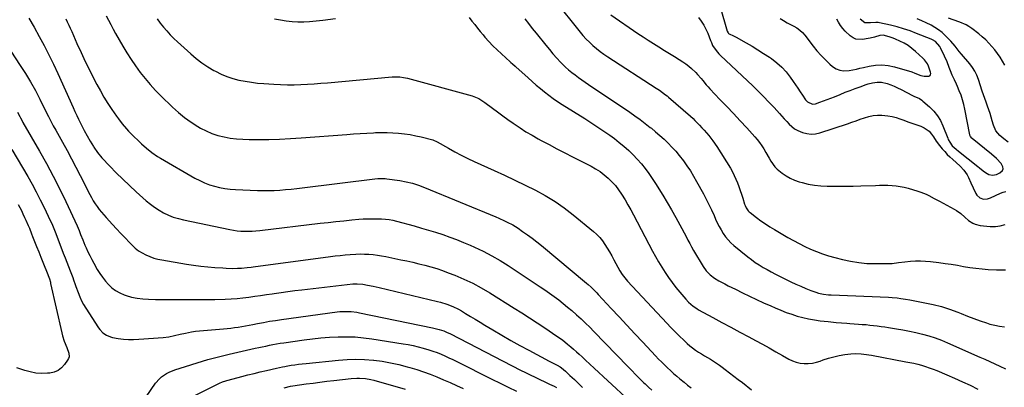
# Model space of a CAD drawing. Units: inches. Extents: x 1846646 to 1852003, y 447642 to 452944.
# Drawn here: x 1847416 to 1848126, y 451352 to 451618 of the extents above; entities that cross this region are included whole.
import ezdxf

# ---------------------------------------------------------------- set-up
doc = ezdxf.new("R2010")
doc.units = ezdxf.units.IN
doc.header["$MEASUREMENT"] = 0
doc.layers.add('7', color=7, linetype='Continuous')
doc.layers.add('8', color=7, linetype='Continuous')

msp = doc.modelspace()

# ---------------------------------------------------------------- linework, layer by layer
at = {"layer": '7', "color": 18}
for points in [[(1847801.73, 451632.03, 1826), (1847820.02, 451609.01, 1826), (1847822.18, 451606.44, 1826), (1847824.43, 451603.94, 1826), (1847826.82, 451601.57, 1826), (1847829.29, 451599.29, 1826), (1847831.87, 451597.13, 1826), (1847834.51, 451595.04, 1826), (1847837.23, 451593.07, 1826), (1847840.02, 451591.17, 1826), (1847874.98, 451568.47, 1826), (1847877.3, 451566.93, 1826), (1847879.58, 451565.34, 1826), (1847881.81, 451563.68, 1826), (1847882.9, 451562.8, 1826), (1847883.96, 451561.91, 1826), (1847899.69, 451548.32, 1826), (1847901.58, 451546.54, 1826), (1847902.92, 451545.13, 1826), (1847903.37, 451544.66, 1826), (1847906.17, 451541.73, 1826), (1847907.87, 451539.91, 1826), (1847909.56, 451538.09, 1826), (1847912.87, 451534.37, 1826), (1847915.97, 451530.49, 1826), (1847918.75, 451526.38, 1826), (1847928.51, 451510.58, 1826), (1847929.97, 451508.06, 1826), (1847931.32, 451505.49, 1826), (1847932.52, 451502.84, 1826), (1847933.62, 451500.15, 1826), (1847934.62, 451497.4, 1826), (1847935.58, 451494.65, 1826), (1847936.51, 451491.88, 1826), (1847937.41, 451489.11, 1826), (1847938.81, 451484.64, 1826), (1847939.12, 451483.78, 1826), (1847939.9, 451482.13, 1826), (1847941.47, 451479.91, 1826), (1847942.11, 451479.27, 1826), (1847942.8, 451478.68, 1826), (1847947.5, 451475, 1826), (1847950.61, 451472.66, 1826), (1847953.79, 451470.41, 1826), (1847957.06, 451468.3, 1826), (1847960.39, 451466.28, 1826), (1847970.04, 451460.7, 1826), (1847974.08, 451458.44, 1826), (1847978.16, 451456.26, 1826), (1847982.3, 451454.19, 1826), (1847986.47, 451452.21, 1826), (1847990.73, 451450.4, 1826), (1847995.03, 451448.74, 1826), (1847999.42, 451447.33, 1826), (1848003.87, 451446.07, 1826), (1848009.33, 451444.68, 1826), (1848015.21, 451443.42, 1826), (1848021.12, 451442.46, 1826), (1848027.1, 451441.95, 1826), (1848033.11, 451441.75, 1826), (1848042.09, 451441.78, 1826), (1848045.18, 451441.91, 1826), (1848049.78, 451442.54, 1826), (1848054.39, 451443.11, 1826), (1848058.51, 451443.51, 1826), (1848062.11, 451443.74, 1826), (1848065.71, 451443.81, 1826), (1848069.31, 451443.64, 1826), (1848072.9, 451443.31, 1826), (1848078.95, 451442.55, 1826), (1848083.42, 451441.95, 1826), (1848087.88, 451441.3, 1826), (1848092.33, 451440.56, 1826), (1848096.78, 451439.77, 1826), (1848101.22, 451439.03, 1826), (1848105.69, 451438.4, 1826), (1848110.17, 451437.95, 1826), (1848114.66, 451437.62, 1826), (1848120.63, 451437.29, 1826), (1848123.88, 451437.2, 1826), (1848127.13, 451437.22, 1826)], [(1847422.38, 451618.95, 1838), (1847426.06, 451612.4, 1838), (1847429.71, 451605.84, 1838), (1847433.27, 451599.23, 1838), (1847436.71, 451592.56, 1838), (1847439.99, 451585.81, 1838), (1847443.16, 451579.01, 1838), (1847454.24, 451554.38, 1838), (1847455.52, 451551.59, 1838), (1847456.82, 451548.81, 1838), (1847458.15, 451546.05, 1838), (1847459.5, 451543.29, 1838), (1847460.26, 451541.76, 1838), (1847462.27, 451537.82, 1838), (1847464.36, 451533.92, 1838), (1847466.54, 451530.08, 1838), (1847468.83, 451526.3, 1838), (1847469.08, 451525.89, 1838), (1847471.87, 451521.89, 1838), (1847475.04, 451518.18, 1838), (1847480.76, 451512.11, 1838), (1847485.36, 451507.36, 1838), (1847490.04, 451502.68, 1838), (1847494.84, 451498.13, 1838), (1847499.71, 451493.67, 1838), (1847507.06, 451487.11, 1838), (1847510, 451484.68, 1838), (1847513.05, 451482.4, 1838), (1847516.26, 451480.34, 1838), (1847519.57, 451478.45, 1838), (1847523.02, 451476.82, 1838), (1847526.54, 451475.38, 1838), (1847530.17, 451474.25, 1838), (1847533.86, 451473.31, 1838), (1847567.29, 451466.33, 1838), (1847569.96, 451465.84, 1838), (1847572.64, 451465.46, 1838), (1847575.35, 451465.23, 1838), (1847578.06, 451465.09, 1838), (1847580.78, 451465.09, 1838), (1847583.49, 451465.17, 1838), (1847586.2, 451465.36, 1838), (1847588.9, 451465.62, 1838), (1847632.46, 451470.86, 1838), (1847638.17, 451471.52, 1838), (1847643.87, 451472.15, 1838), (1847649.59, 451472.73, 1838), (1847655.3, 451473.28, 1838), (1847660.35, 451473.75, 1838), (1847663.55, 451473.99, 1838), (1847666.74, 451474.15, 1838), (1847669.94, 451474.2, 1838), (1847673.15, 451474.17, 1838), (1847676.86, 451474.08, 1838), (1847679.55, 451473.92, 1838), (1847682.22, 451473.58, 1838), (1847684.87, 451473.08, 1838), (1847687.48, 451472.44, 1838), (1847700.46, 451468.92, 1838), (1847705.61, 451467.47, 1838), (1847710.74, 451465.96, 1838), (1847715.84, 451464.37, 1838), (1847720.93, 451462.72, 1838), (1847725.97, 451460.95, 1838), (1847730.98, 451459.09, 1838), (1847735.94, 451457.08, 1838), (1847740.85, 451454.98, 1838), (1847743.83, 451453.66, 1838), (1847750.13, 451450.67, 1838), (1847756.32, 451447.48, 1838), (1847762.34, 451443.99, 1838), (1847768.25, 451440.3, 1838), (1847791.36, 451425.06, 1838), (1847794.75, 451422.77, 1838), (1847798.1, 451420.43, 1838), (1847801.4, 451418.01, 1838), (1847804.66, 451415.54, 1838), (1847807.86, 451413, 1838), (1847811.03, 451410.42, 1838), (1847814.15, 451407.78, 1838), (1847817.6, 451404.76, 1838), (1847820.81, 451401.84, 1838), (1847823.98, 451398.87, 1838), (1847827.07, 451395.84, 1838), (1847830.12, 451392.75, 1838), (1847854.48, 451367.54, 1838), (1847857.32, 451364.63, 1838), (1847860.17, 451361.73, 1838), (1847863.04, 451358.86, 1838), (1847865.92, 451355.99, 1838), (1847867.05, 451354.88, 1838), (1847869.39, 451352.6, 1838), (1847871.76, 451350.34, 1838)], [(1847448.95, 451618.54, 1836), (1847450.06, 451616.27, 1836), (1847451.15, 451613.99, 1836), (1847452.21, 451611.7, 1836), (1847453.24, 451609.4, 1836), (1847457.03, 451600.81, 1836), (1847460, 451594.24, 1836), (1847463.05, 451587.7, 1836), (1847466.22, 451581.22, 1836), (1847469.47, 451574.78, 1836), (1847471.39, 451571.04, 1836), (1847473.89, 451566.42, 1836), (1847476.5, 451561.87, 1836), (1847479.28, 451557.43, 1836), (1847482.18, 451553.05, 1836), (1847485.54, 451548.18, 1836), (1847486.88, 451546.31, 1836), (1847489.68, 451542.68, 1836), (1847492.66, 451539.2, 1836), (1847494.21, 451537.51, 1836), (1847497.42, 451534.24, 1836), (1847501.8, 451529.97, 1836), (1847503.59, 451528.28, 1836), (1847507.27, 451525.02, 1836), (1847511.12, 451521.95, 1836), (1847515.17, 451519.17, 1836), (1847517.27, 451517.89, 1836), (1847542.19, 451503.47, 1836), (1847545.58, 451501.68, 1836), (1847549.04, 451500.08, 1836), (1847552.61, 451498.76, 1836), (1847556.26, 451497.62, 1836), (1847559.99, 451496.75, 1836), (1847563.74, 451496.04, 1836), (1847567.53, 451495.59, 1836), (1847571.35, 451495.3, 1836), (1847587.3, 451494.63, 1836), (1847591.35, 451494.53, 1836), (1847595.39, 451494.53, 1836), (1847599.43, 451494.66, 1836), (1847603.47, 451494.89, 1836), (1847607.51, 451495.22, 1836), (1847611.54, 451495.59, 1836), (1847615.57, 451496.02, 1836), (1847619.6, 451496.49, 1836), (1847671.97, 451503.01, 1836), (1847674.11, 451503.21, 1836), (1847676.26, 451503.28, 1836), (1847679.49, 451503.12, 1836), (1847680.56, 451503, 1836), (1847690.11, 451501.67, 1836), (1847694.62, 451500.88, 1836), (1847699.06, 451499.77, 1836), (1847703.42, 451498.39, 1836), (1847707.7, 451496.76, 1836), (1847759.3, 451475.48, 1836), (1847761.38, 451474.59, 1836), (1847765.51, 451472.75, 1836), (1847767.55, 451471.78, 1836), (1847771.54, 451469.66, 1836), (1847775.35, 451467.25, 1836), (1847778.63, 451464.99, 1836), (1847782.1, 451462.54, 1836), (1847785.52, 451460.02, 1836), (1847788.87, 451457.41, 1836), (1847792.17, 451454.73, 1836), (1847824.75, 451427.56, 1836), (1847825.86, 451426.61, 1836), (1847828.05, 451424.66, 1836), (1847830.17, 451422.65, 1836), (1847832.22, 451420.57, 1836), (1847833.23, 451419.51, 1836), (1847842.58, 451409.43, 1836), (1847848.25, 451403.32, 1836), (1847853.92, 451397.21, 1836), (1847859.61, 451391.11, 1836), (1847865.29, 451385.02, 1836), (1847874.6, 451375.05, 1836), (1847876.68, 451372.87, 1836), (1847878.78, 451370.71, 1836), (1847880.92, 451368.6, 1836), (1847883.08, 451366.5, 1836), (1847885.29, 451364.46, 1836), (1847887.53, 451362.44, 1836), (1847889.81, 451360.48, 1836), (1847892.12, 451358.55, 1836), (1847895.1, 451356.14, 1836), (1847897.66, 451354.09, 1836), (1847900.25, 451352.07, 1836)], [(1847477.99, 451620.67, 1834), (1847479.67, 451617.49, 1834), (1847481.38, 451614.33, 1834), (1847483.13, 451611.18, 1834), (1847484.91, 451608.05, 1834), (1847490.18, 451598.9, 1834), (1847493.1, 451594.02, 1834), (1847496.13, 451589.22, 1834), (1847499.32, 451584.52, 1834), (1847502.63, 451579.89, 1834), (1847506.12, 451575.41, 1834), (1847509.75, 451571.06, 1834), (1847513.59, 451566.88, 1834), (1847517.57, 451562.82, 1834), (1847525.91, 451554.72, 1834), (1847530.18, 451550.87, 1834), (1847534.63, 451547.24, 1834), (1847539.32, 451543.95, 1834), (1847544.19, 451540.88, 1834), (1847546.26, 451539.68, 1834), (1847550.3, 451537.6, 1834), (1847554.45, 451535.78, 1834), (1847558.75, 451534.38, 1834), (1847563.15, 451533.24, 1834), (1847567.65, 451532.46, 1834), (1847572.17, 451531.85, 1834), (1847576.71, 451531.52, 1834), (1847581.28, 451531.37, 1834), (1847587.69, 451531.35, 1834), (1847595.48, 451531.43, 1834), (1847603.26, 451531.62, 1834), (1847611.03, 451532, 1834), (1847618.79, 451532.5, 1834), (1847651.65, 451535.02, 1834), (1847656.52, 451535.37, 1834), (1847661.38, 451535.7, 1834), (1847666.24, 451536, 1834), (1847671.11, 451536.28, 1834), (1847672.53, 451536.35, 1834), (1847676.69, 451536.48, 1834), (1847680.84, 451536.48, 1834), (1847684.99, 451536.3, 1834), (1847689.13, 451536, 1834), (1847693.26, 451535.52, 1834), (1847697.37, 451534.91, 1834), (1847701.44, 451534.12, 1834), (1847705.5, 451533.21, 1834), (1847713.81, 451531.14, 1834), (1847717.02, 451529.73, 1834), (1847725.24, 451525.01, 1834), (1847729.76, 451522.49, 1834), (1847734.33, 451520.07, 1834), (1847738.96, 451517.77, 1834), (1847743.65, 451515.57, 1834), (1847758.19, 451508.96, 1834), (1847765.64, 451505.53, 1834), (1847773.07, 451502.04, 1834), (1847780.45, 451498.46, 1834), (1847787.81, 451494.83, 1834), (1847795, 451490.92, 1834), (1847801.98, 451486.7, 1834), (1847808.67, 451482.02, 1834), (1847815.15, 451477.02, 1834), (1847829.64, 451465.06, 1834), (1847832, 451462.93, 1834), (1847834.21, 451460.66, 1834), (1847836.2, 451458.2, 1834), (1847838.04, 451455.61, 1834), (1847839.74, 451452.9, 1834), (1847841.38, 451450.16, 1834), (1847842.95, 451447.38, 1834), (1847844.46, 451444.56, 1834), (1847847.27, 451439.17, 1834), (1847848.79, 451436.49, 1834), (1847850.5, 451433.92, 1834), (1847852.38, 451431.47, 1834), (1847853.37, 451430.3, 1834), (1847854.4, 451429.15, 1834), (1847882.68, 451398.64, 1834), (1847885.64, 451395.52, 1834), (1847888.65, 451392.45, 1834), (1847891.73, 451389.45, 1834), (1847894.85, 451386.5, 1834), (1847897.42, 451384.13, 1834), (1847899.34, 451382.45, 1834), (1847901.31, 451380.84, 1834), (1847903.36, 451379.34, 1834), (1847905.47, 451377.92, 1834), (1847907.64, 451376.56, 1834), (1847909.81, 451375.23, 1834), (1847912, 451373.92, 1834), (1847914.2, 451372.64, 1834), (1847916.38, 451371.33, 1834), (1847918.52, 451369.97, 1834), (1847920.6, 451368.52, 1834), (1847922.65, 451367.01, 1834), (1847924.82, 451365.34, 1834), (1847927.92, 451362.96, 1834), (1847931.02, 451360.57, 1834), (1847934.12, 451358.18, 1834), (1847937.21, 451355.79, 1834), (1847943.79, 451350.69, 1834)], [(1847514.87, 451618.41, 1832), (1847517.06, 451615.44, 1832), (1847519.35, 451612.54, 1832), (1847521.75, 451609.74, 1832), (1847524.24, 451607.02, 1832), (1847526.84, 451604.4, 1832), (1847529.52, 451601.86, 1832), (1847539.11, 451593.15, 1832), (1847543.05, 451589.82, 1832), (1847547.12, 451586.7, 1832), (1847551.41, 451583.87, 1832), (1847555.85, 451581.25, 1832), (1847556.88, 451580.68, 1832), (1847560.97, 451578.67, 1832), (1847565.15, 451576.9, 1832), (1847569.46, 451575.48, 1832), (1847573.87, 451574.31, 1832), (1847578.36, 451573.42, 1832), (1847582.86, 451572.67, 1832), (1847587.4, 451572.12, 1832), (1847591.96, 451571.71, 1832), (1847599.16, 451571.23, 1832), (1847604, 451571, 1832), (1847608.85, 451570.87, 1832), (1847613.69, 451570.92, 1832), (1847618.53, 451571.08, 1832), (1847623.37, 451571.35, 1832), (1847628.21, 451571.66, 1832), (1847633.05, 451572.02, 1832), (1847637.88, 451572.42, 1832), (1847684.43, 451576.55, 1832), (1847687.21, 451576.68, 1832), (1847690, 451576.57, 1832), (1847692.77, 451576.22, 1832), (1847694.13, 451575.94, 1832), (1847695.49, 451575.61, 1832), (1847742.14, 451562.82, 1832), (1847744.62, 451562.01, 1832), (1847747.01, 451560.94, 1832), (1847749.29, 451559.66, 1832), (1847751.44, 451558.17, 1832), (1847756.79, 451554.12, 1832), (1847760.52, 451551.33, 1832), (1847764.28, 451548.56, 1832), (1847768.06, 451545.82, 1832), (1847771.86, 451543.11, 1832), (1847772.54, 451542.63, 1832), (1847776.75, 451539.77, 1832), (1847781.02, 451537.02, 1832), (1847785.38, 451534.42, 1832), (1847789.81, 451531.93, 1832), (1847792.07, 451530.71, 1832), (1847797.68, 451527.7, 1832), (1847803.31, 451524.73, 1832), (1847808.96, 451521.79, 1832), (1847814.63, 451518.89, 1832), (1847827.98, 451512.1, 1832), (1847831.29, 451510.25, 1832), (1847834.48, 451508.23, 1832), (1847837.49, 451505.96, 1832), (1847840.4, 451503.52, 1832), (1847843.09, 451500.85, 1832), (1847845.62, 451498.05, 1832), (1847847.91, 451495.04, 1832), (1847850.04, 451491.91, 1832), (1847852.54, 451487.8, 1832), (1847854.63, 451484.22, 1832), (1847856.65, 451480.61, 1832), (1847858.62, 451476.96, 1832), (1847872.42, 451450.8, 1832), (1847874.55, 451446.89, 1832), (1847876.74, 451443.01, 1832), (1847879.04, 451439.19, 1832), (1847881.39, 451435.41, 1832), (1847883.87, 451431.71, 1832), (1847886.44, 451428.08, 1832), (1847889.16, 451424.55, 1832), (1847891.98, 451421.1, 1832), (1847896.28, 451416.04, 1832), (1847898.33, 451413.85, 1832), (1847901.74, 451410.92, 1832), (1847904.22, 451409.24, 1832), (1847905.51, 451408.49, 1832), (1847915.85, 451402.85, 1832), (1847922.35, 451399.32, 1832), (1847928.85, 451395.8, 1832), (1847935.35, 451392.29, 1832), (1847941.86, 451388.79, 1832), (1847946.71, 451386.18, 1832), (1847951.6, 451383.53, 1832), (1847956.48, 451380.86, 1832), (1847961.33, 451378.15, 1832), (1847966.17, 451375.41, 1832), (1847970.64, 451372.86, 1832), (1847973.3, 451371.59, 1832), (1847976.04, 451370.57, 1832), (1847978.89, 451369.95, 1832), (1847981.82, 451369.6, 1832), (1847984.78, 451369.63, 1832), (1847987.7, 451369.9, 1832), (1847990.57, 451370.53, 1832), (1847993.41, 451371.39, 1832), (1847995.54, 451372.18, 1832), (1847999.35, 451373.45, 1832), (1848003.21, 451374.54, 1832), (1848007.14, 451375.37, 1832), (1848011.11, 451376.01, 1832), (1848015.35, 451376.56, 1832), (1848019.12, 451376.82, 1832), (1848022.89, 451376.66, 1832), (1848026.66, 451376.19, 1832), (1848028.53, 451375.9, 1832), (1848030.4, 451375.58, 1832), (1848055.18, 451370.94, 1832), (1848058.03, 451370.37, 1832), (1848060.87, 451369.76, 1832), (1848063.69, 451369.07, 1832), (1848066.5, 451368.33, 1832), (1848069.29, 451367.5, 1832), (1848072.05, 451366.6, 1832), (1848074.77, 451365.59, 1832), (1848077.46, 451364.5, 1832), (1848084.63, 451361.45, 1832), (1848090.29, 451358.99, 1832), (1848095.92, 451356.48, 1832), (1848101.52, 451353.87, 1832), (1848107.08, 451351.2, 1832)], [(1847780.31, 451618.53, 1828), (1847782.93, 451615.05, 1828), (1847785.6, 451611.61, 1828), (1847788.29, 451608.2, 1828), (1847795.34, 451599.39, 1828), (1847797.9, 451596.28, 1828), (1847800.53, 451593.21, 1828), (1847803.24, 451590.23, 1828), (1847806, 451587.3, 1828), (1847807.47, 451585.79, 1828), (1847809.59, 451583.7, 1828), (1847811.79, 451581.7, 1828), (1847814.08, 451579.8, 1828), (1847816.44, 451577.99, 1828), (1847818.86, 451576.24, 1828), (1847821.29, 451574.51, 1828), (1847823.74, 451572.81, 1828), (1847826.2, 451571.12, 1828), (1847855.87, 451551.02, 1828), (1847859.63, 451548.4, 1828), (1847863.35, 451545.73, 1828), (1847867.02, 451542.98, 1828), (1847870.64, 451540.17, 1828), (1847871.5, 451539.49, 1828), (1847874.62, 451536.93, 1828), (1847877.67, 451534.31, 1828), (1847880.64, 451531.59, 1828), (1847883.55, 451528.8, 1828), (1847886.36, 451525.91, 1828), (1847889.07, 451522.94, 1828), (1847891.65, 451519.85, 1828), (1847894.63, 451516.04, 1828), (1847897.22, 451512.44, 1828), (1847899.69, 451508.78, 1828), (1847902, 451505, 1828), (1847904.2, 451501.15, 1828), (1847909.07, 451492.17, 1828), (1847911.1, 451488.31, 1828), (1847913.07, 451484.42, 1828), (1847914.93, 451480.49, 1828), (1847916.74, 451476.52, 1828), (1847917.88, 451473.91, 1828), (1847919.12, 451471.25, 1828), (1847920.44, 451468.64, 1828), (1847921.88, 451466.09, 1828), (1847923.4, 451463.58, 1828), (1847925.09, 451461.2, 1828), (1847926.91, 451458.94, 1828), (1847928.93, 451456.86, 1828), (1847931.09, 451454.9, 1828), (1847941.04, 451446.69, 1828), (1847943.69, 451444.61, 1828), (1847946.42, 451442.63, 1828), (1847949.24, 451440.79, 1828), (1847952.13, 451439.05, 1828), (1847955.08, 451437.4, 1828), (1847958.04, 451435.79, 1828), (1847961.04, 451434.23, 1828), (1847964.05, 451432.7, 1828), (1847968.73, 451430.36, 1828), (1847972.25, 451428.65, 1828), (1847975.78, 451426.99, 1828), (1847979.35, 451425.41, 1828), (1847982.94, 451423.86, 1828), (1847986.66, 451422.31, 1828), (1847990.2, 451421.03, 1828), (1847992.01, 451420.52, 1828), (1847995.7, 451419.75, 1828), (1847999.44, 451419.3, 1828), (1848001.32, 451419.17, 1828), (1848042.67, 451417.51, 1828), (1848045.37, 451417.34, 1828), (1848048.97, 451416.95, 1828), (1848051.44, 451416.63, 1828), (1848054.8, 451416.13, 1828), (1848058.14, 451415.55, 1828), (1848068.83, 451413.55, 1828), (1848074.89, 451412.23, 1828), (1848080.88, 451410.68, 1828), (1848086.77, 451408.77, 1828), (1848092.59, 451406.63, 1828), (1848095.07, 451405.63, 1828), (1848099.61, 451403.85, 1828), (1848104.17, 451402.14, 1828), (1848108.77, 451400.52, 1828), (1848113.39, 451398.95, 1828), (1848115.88, 451398.14, 1828), (1848119.3, 451397.2, 1828), (1848122.75, 451396.49, 1828), (1848126.25, 451396.12, 1828)], [(1847842.19, 451621.37, 1824), (1847861.74, 451608.03, 1824), (1847865.5, 451605.51, 1824), (1847869.27, 451603.03, 1824), (1847873.08, 451600.61, 1824), (1847876.92, 451598.22, 1824), (1847881.09, 451595.66, 1824), (1847884.62, 451593.48, 1824), (1847888.14, 451591.3, 1824), (1847891.65, 451589.1, 1824), (1847894.11, 451587.57, 1824), (1847896.33, 451586.06, 1824), (1847898.48, 451584.46, 1824), (1847900.51, 451582.7, 1824), (1847903.51, 451579.78, 1824), (1847904.85, 451578.37, 1824), (1847907.42, 451575.44, 1824), (1847908.65, 451573.93, 1824), (1847911.12, 451570.92, 1824), (1847912.42, 451569.47, 1824), (1847913.74, 451568.04, 1824), (1847921.04, 451560.38, 1824), (1847925.9, 451555.25, 1824), (1847930.73, 451550.1, 1824), (1847935.54, 451544.93, 1824), (1847940.32, 451539.73, 1824), (1847946.18, 451533.33, 1824), (1847947.95, 451531.27, 1824), (1847949.63, 451529.14, 1824), (1847951.17, 451526.91, 1824), (1847952.62, 451524.62, 1824), (1847954.14, 451522.03, 1824), (1847956.6, 451517.8, 1824), (1847957.82, 451515.68, 1824), (1847960.62, 451511.76, 1824), (1847962.31, 451510.05, 1824), (1847965.85, 451507.17, 1824), (1847968.74, 451505.2, 1824), (1847971.74, 451503.47, 1824), (1847974.91, 451502.06, 1824), (1847978.2, 451500.88, 1824), (1847980.28, 451500.26, 1824), (1847984.72, 451499.15, 1824), (1847989.2, 451498.29, 1824), (1847993.74, 451497.81, 1824), (1847998.31, 451497.6, 1824), (1848000.3, 451497.6, 1824), (1848005.9, 451497.61, 1824), (1848011.49, 451497.66, 1824), (1848017.09, 451497.77, 1824), (1848022.68, 451497.93, 1824), (1848033.25, 451498.27, 1824), (1848036.23, 451498.33, 1824), (1848039.21, 451498.35, 1824), (1848042.19, 451498.29, 1824), (1848045.17, 451498.19, 1824), (1848048.13, 451497.94, 1824), (1848051.07, 451497.55, 1824), (1848053.97, 451496.95, 1824), (1848056.84, 451496.21, 1824), (1848063.8, 451494.14, 1824), (1848065.87, 451493.46, 1824), (1848069.89, 451491.83, 1824), (1848071.84, 451490.88, 1824), (1848075.71, 451488.85, 1824), (1848077.63, 451487.83, 1824), (1848079.56, 451486.81, 1824), (1848090.13, 451481.17, 1824), (1848091.76, 451480.2, 1824), (1848094.8, 451477.96, 1824), (1848097.62, 451475.34, 1824), (1848100.47, 451472.95, 1824), (1848103.56, 451470.91, 1824), (1848105.21, 451470.15, 1824), (1848108.76, 451469.33, 1824), (1848116.12, 451468.6, 1824), (1848119.75, 451468.56, 1824), (1848123.3, 451468.92, 1824), (1848126.73, 451469.89, 1824)], [(1847905.46, 451619.37, 1822), (1847907.5, 451616.75, 1822), (1847909.34, 451614.01, 1822), (1847910.9, 451611.1, 1822), (1847912.26, 451608.07, 1822), (1847914.29, 451602.85, 1822), (1847914.49, 451602.34, 1822), (1847914.87, 451601.33, 1822), (1847915.75, 451599.34, 1822), (1847918.16, 451595.7, 1822), (1847920.24, 451593.19, 1822), (1847921.38, 451592.03, 1822), (1847944.62, 451570.08, 1822), (1847948.57, 451566.26, 1822), (1847952.46, 451562.4, 1822), (1847956.27, 451558.45, 1822), (1847960.03, 451554.45, 1822), (1847963.91, 451550.23, 1822), (1847965.68, 451548.3, 1822), (1847967.46, 451546.36, 1822), (1847969.23, 451544.42, 1822), (1847971, 451542.47, 1822), (1847972.87, 451540.69, 1822), (1847974.89, 451539.12, 1822), (1847977.11, 451537.86, 1822), (1847980.66, 451536.38, 1822), (1847983.74, 451535.62, 1822), (1847986.81, 451535.27, 1822), (1847989.9, 451535.53, 1822), (1847992.99, 451536.21, 1822), (1848013.1, 451542.81, 1822), (1848016.17, 451543.83, 1822), (1848019.23, 451544.88, 1822), (1848022.28, 451545.96, 1822), (1848025.32, 451547.07, 1822), (1848028.38, 451547.98, 1822), (1848031.48, 451548.64, 1822), (1848034.64, 451548.89, 1822), (1848037.84, 451548.89, 1822), (1848042.24, 451548.47, 1822), (1848045.18, 451547.97, 1822), (1848048.07, 451547.22, 1822), (1848050.92, 451546.3, 1822), (1848053.75, 451545.27, 1822), (1848056.59, 451544.25, 1822), (1848059.43, 451543.25, 1822), (1848062.28, 451542.28, 1822), (1848065.9, 451541.05, 1822), (1848068.49, 451539.9, 1822), (1848071.88, 451537.34, 1822), (1848073.74, 451535.2, 1822), (1848075.03, 451533.24, 1822), (1848077.12, 451530.1, 1822), (1848079.44, 451527.11, 1822), (1848081.47, 451524.66, 1822), (1848083.24, 451522.63, 1822), (1848085.06, 451520.66, 1822), (1848086.98, 451518.79, 1822), (1848088.96, 451516.97, 1822), (1848091.51, 451514.7, 1822), (1848094.38, 451512.01, 1822), (1848097.07, 451509.17, 1822), (1848099.29, 451505.99, 1822), (1848100.31, 451504.02, 1822), (1848102.08, 451500.21, 1822), (1848103.82, 451496.4, 1822), (1848105.62, 451492.44, 1822), (1848106.39, 451491.18, 1822), (1848108.5, 451489.28, 1822), (1848111.29, 451488.32, 1822), (1848114.15, 451488.5, 1822), (1848116.29, 451489.32, 1822), (1848119.82, 451490.97, 1822), (1848123.39, 451492.56, 1822), (1848125.37, 451493.29, 1822), (1848127.27, 451493.83, 1822)], [(1847964.58, 451618.71, 1818), (1847966.82, 451617.29, 1818), (1847969.48, 451615.72, 1818), (1847970.84, 451614.99, 1818), (1847974.26, 451613.28, 1818), (1847976.55, 451611.95, 1818), (1847978.68, 451610.43, 1818), (1847980.58, 451608.62, 1818), (1847982.33, 451606.63, 1818), (1847988.24, 451598.84, 1818), (1847991.03, 451595.38, 1818), (1847993.96, 451592.05, 1818), (1847997.08, 451588.9, 1818), (1848000.34, 451585.88, 1818), (1848002.31, 451584.17, 1818), (1848004.81, 451582.53, 1818), (1848007.44, 451581.39, 1818), (1848010.28, 451581, 1818), (1848014.31, 451581.27, 1818), (1848016.89, 451581.74, 1818), (1848019.46, 451582.25, 1818), (1848022.02, 451582.8, 1818), (1848024.57, 451583.4, 1818), (1848028.72, 451584.41, 1818), (1848033.33, 451585.14, 1818), (1848037.93, 451585.38, 1818), (1848042.51, 451584.89, 1818), (1848047.08, 451583.91, 1818), (1848059.53, 451580.15, 1818), (1848061.74, 451579.4, 1818), (1848066.08, 451577.7, 1818), (1848068.36, 451577.24, 1818), (1848071.8, 451577.08, 1818), (1848072.49, 451577.43, 1818), (1848072.9, 451578.09, 1818), (1848073.13, 451578.95, 1818), (1848073.02, 451580.09, 1818), (1848071.57, 451584.46, 1818), (1848070.74, 451586, 1818), (1848068.71, 451588.8, 1818), (1848067.5, 451590.06, 1818), (1848062.15, 451595.02, 1818), (1848059.55, 451597.21, 1818), (1848056.82, 451599.22, 1818), (1848053.91, 451600.95, 1818), (1848050.87, 451602.49, 1818), (1848047.6, 451603.96, 1818), (1848046.09, 451604.59, 1818), (1848043, 451605.63, 1818), (1848038.88, 451606.66, 1818), (1848036.32, 451606.51, 1818), (1848032.51, 451605.26, 1818), (1848029.49, 451604.52, 1818), (1848027.96, 451604.25, 1818), (1848023.86, 451603.61, 1818), (1848019.15, 451603.94, 1818), (1848017.03, 451604.9, 1818), (1848015.03, 451606.26, 1818), (1848011.44, 451609.5, 1818), (1848009.58, 451611.46, 1818), (1848008.04, 451613.68, 1818), (1848006.65, 451616.02, 1818), (1848005.24, 451618.35, 1818)], [(1848128.95, 451529.46, 1822), (1848125.77, 451531.84, 1822), (1848122.91, 451534.25, 1822), (1848120.16, 451537.66, 1822), (1848118.47, 451541.75, 1822), (1848117.54, 451544.89, 1822), (1848116.73, 451547.52, 1822), (1848115.9, 451550.14, 1822), (1848115.02, 451552.75, 1822), (1848114.11, 451555.34, 1822), (1848113.08, 451558.25, 1822), (1848112.14, 451560.95, 1822), (1848111.23, 451563.66, 1822), (1848110.34, 451566.38, 1822), (1848107.62, 451574.77, 1822), (1848106.46, 451577.78, 1822), (1848104.97, 451580.64, 1822), (1848103.22, 451583.35, 1822), (1848101.25, 451585.91, 1822), (1848095.21, 451593.12, 1822), (1848093.68, 451594.97, 1822), (1848090.64, 451598.7, 1822), (1848087.6, 451602.42, 1822), (1848084.29, 451605.88, 1822), (1848081.29, 451608.57, 1822), (1848078.77, 451610.55, 1822), (1848076.16, 451612.37, 1822), (1848073.39, 451613.95, 1822), (1848069.87, 451615.65, 1822), (1848066.6, 451617.09, 1822), (1848063.33, 451618.53, 1822)], [(1848126.55, 451585.04, 1824), (1848124.9, 451587.94, 1824), (1848123.2, 451590.74, 1824), (1848121.38, 451593.46, 1824), (1848119.4, 451596.06, 1824), (1848117.31, 451598.59, 1824), (1848115.08, 451601, 1824), (1848112.76, 451603.31, 1824), (1848110.32, 451605.49, 1824), (1848107.8, 451607.59, 1824), (1848102.72, 451611.57, 1824), (1848100.7, 451612.99, 1824), (1848098.6, 451614.26, 1824), (1848094.07, 451616.19, 1824), (1848089.36, 451617.78, 1824), (1848085.91, 451619.06, 1824)], [(1847414.17, 451551.11, 1842), (1847415.75, 451548.09, 1842), (1847416.32, 451546.99, 1842), (1847417.47, 451544.79, 1842), (1847418.07, 451543.71, 1842), (1847429.97, 451522.97, 1842), (1847434.96, 451514.04, 1842), (1847439.79, 451505.02, 1842), (1847444.41, 451495.89, 1842), (1847448.87, 451486.68, 1842), (1847457.21, 451468.92, 1842), (1847458.51, 451465.75, 1842), (1847459.68, 451462.71, 1842), (1847461.19, 451458.88, 1842), (1847462.77, 451455.09, 1842), (1847463.6, 451453.17, 1842), (1847464.87, 451450.35, 1842), (1847466.21, 451447.55, 1842), (1847467.64, 451444.8, 1842), (1847469.12, 451442.09, 1842), (1847471.67, 451437.62, 1842), (1847473.47, 451434.7, 1842), (1847475.4, 451431.87, 1842), (1847477.52, 451429.18, 1842), (1847479.77, 451426.59, 1842), (1847482.26, 451424.29, 1842), (1847484.93, 451422.26, 1842), (1847487.87, 451420.64, 1842), (1847490.98, 451419.3, 1842), (1847492.41, 451418.81, 1842), (1847496.41, 451417.64, 1842), (1847500.46, 451416.74, 1842), (1847504.58, 451416.23, 1842), (1847508.74, 451415.98, 1842), (1847513.61, 451415.93, 1842), (1847518.98, 451415.88, 1842), (1847524.36, 451415.83, 1842), (1847529.74, 451415.79, 1842), (1847535.12, 451415.75, 1842), (1847540.49, 451415.74, 1842), (1847545.87, 451415.77, 1842), (1847551.25, 451415.85, 1842), (1847556.62, 451415.96, 1842), (1847564.07, 451416.15, 1842), (1847568.33, 451416.33, 1842), (1847572.58, 451416.6, 1842), (1847576.81, 451417.02, 1842), (1847581.04, 451417.54, 1842), (1847585.26, 451418.14, 1842), (1847589.48, 451418.75, 1842), (1847593.7, 451419.38, 1842), (1847597.91, 451420.02, 1842), (1847599.37, 451420.25, 1842), (1847604.32, 451420.99, 1842), (1847609.27, 451421.68, 1842), (1847614.23, 451422.31, 1842), (1847619.19, 451422.9, 1842), (1847656.06, 451427.04, 1842), (1847657.1, 451427.14, 1842), (1847659.19, 451427.22, 1842), (1847663.36, 451426.91, 1842), (1847666.6, 451426.27, 1842), (1847670.86, 451425.36, 1842), (1847675.1, 451424.39, 1842), (1847717.16, 451414.42, 1842), (1847719.42, 451413.84, 1842), (1847723.88, 451412.47, 1842), (1847728.22, 451410.78, 1842), (1847732.4, 451408.74, 1842), (1847734.43, 451407.59, 1842), (1847737.42, 451405.78, 1842), (1847740.92, 451403.67, 1842), (1847744.41, 451401.56, 1842), (1847747.91, 451399.46, 1842), (1847751.41, 451397.35, 1842), (1847757.2, 451393.87, 1842), (1847763.62, 451390.07, 1842), (1847770.08, 451386.34, 1842), (1847776.59, 451382.71, 1842), (1847783.15, 451379.14, 1842), (1847797.67, 451371.38, 1842), (1847799.81, 451370.27, 1842), (1847803.62, 451368.44, 1842), (1847805.67, 451367.27, 1842), (1847806.61, 451366.58, 1842), (1847809.49, 451364.02, 1842), (1847812.77, 451361.02, 1842), (1847815.99, 451357.95, 1842), (1847818.83, 451355.18, 1842), (1847821.86, 451352.27, 1842)], [(1847410, 451524.14, 1844), (1847421.45, 451504.61, 1844), (1847424.6, 451499.08, 1844), (1847427.66, 451493.51, 1844), (1847430.57, 451487.86, 1844), (1847433.4, 451482.16, 1844), (1847437.79, 451473.01, 1844), (1847438.86, 451470.67, 1844), (1847439.86, 451468.3, 1844), (1847440.8, 451465.92, 1844), (1847441.73, 451463.52, 1844), (1847447.17, 451449.2, 1844), (1847448.39, 451446, 1844), (1847449.62, 451442.81, 1844), (1847450.87, 451439.62, 1844), (1847452.12, 451436.44, 1844), (1847453.99, 451431.7, 1844), (1847454.61, 451430.07, 1844), (1847455.73, 451426.77, 1844), (1847456.3, 451425.12, 1844), (1847457.84, 451420.79, 1844), (1847459, 451417.86, 1844), (1847460.29, 451414.98, 1844), (1847461.78, 451412.21, 1844), (1847463.4, 451409.5, 1844), (1847472.47, 451395.48, 1844), (1847473.42, 451394.18, 1844), (1847475.62, 451391.86, 1844), (1847478.23, 451390, 1844), (1847481.15, 451388.78, 1844), (1847482.71, 451388.41, 1844), (1847486.83, 451387.73, 1844), (1847490.5, 451387.26, 1844), (1847494.18, 451386.96, 1844), (1847497.87, 451386.93, 1844), (1847501.57, 451387.08, 1844), (1847519.33, 451388.44, 1844), (1847523.39, 451388.93, 1844), (1847527.39, 451389.77, 1844), (1847531.37, 451390.74, 1844), (1847535.37, 451391.63, 1844), (1847539.78, 451392.49, 1844), (1847542.6, 451392.95, 1844), (1847545.44, 451393.3, 1844), (1847548.29, 451393.57, 1844), (1847562.87, 451394.66, 1844), (1847565.52, 451394.89, 1844), (1847568.17, 451395.17, 1844), (1847570.8, 451395.52, 1844), (1847573.44, 451395.91, 1844), (1847576.06, 451396.35, 1844), (1847578.68, 451396.81, 1844), (1847581.3, 451397.29, 1844), (1847583.91, 451397.8, 1844), (1847587.32, 451398.49, 1844), (1847591.65, 451399.31, 1844), (1847595.98, 451400.08, 1844), (1847600.33, 451400.77, 1844), (1847604.68, 451401.4, 1844), (1847644.8, 451406.85, 1844), (1847646.82, 451407.07, 1844), (1847650.87, 451407.28, 1844), (1847654.94, 451407.14, 1844), (1847658.97, 451406.66, 1844), (1847660.97, 451406.3, 1844), (1847713.61, 451395.39, 1844), (1847718.41, 451394.21, 1844), (1847721.74, 451393.11, 1844), (1847723.66, 451392.3, 1844), (1847726.47, 451390.96, 1844), (1847777.17, 451364.9, 1844), (1847780.62, 451363.16, 1844), (1847784.08, 451361.44, 1844), (1847787.56, 451359.76, 1844), (1847791.05, 451358.11, 1844), (1847794.73, 451356.39, 1844), (1847798.04, 451354.81, 1844), (1847801.31, 451353.17, 1844), (1847803.06, 451352.21, 1844)], [(1847414.56, 451484.43, 1846), (1847415.77, 451482.23, 1846), (1847416.92, 451480.01, 1846), (1847418.04, 451477.76, 1846), (1847419.27, 451475.17, 1846), (1847420.16, 451473.21, 1846), (1847421.85, 451469.26, 1846), (1847422.65, 451467.27, 1846), (1847424.25, 451463.29, 1846), (1847425.04, 451461.29, 1846), (1847426.42, 451457.77, 1846), (1847427.89, 451454.01, 1846), (1847429.38, 451450.25, 1846), (1847430.88, 451446.51, 1846), (1847432.39, 451442.76, 1846), (1847435.95, 451433.98, 1846), (1847436.26, 451433.18, 1846), (1847437.11, 451430.75, 1846), (1847437.8, 451428.27, 1846), (1847438, 451427.43, 1846), (1847446.01, 451391.74, 1846), (1847446.53, 451389.71, 1846), (1847447.84, 451385.74, 1846), (1847449.73, 451381.29, 1846), (1847451.16, 451377.15, 1846), (1847451.3, 451374.44, 1846), (1847450.9, 451373.17, 1846), (1847450.26, 451371.94, 1846), (1847448.05, 451368.85, 1846), (1847445.86, 451366.52, 1846), (1847443.4, 451364.65, 1846), (1847440.55, 451363.47, 1846), (1847437.43, 451362.76, 1846), (1847435.71, 451362.6, 1846), (1847431.53, 451362.49, 1846), (1847427.4, 451362.74, 1846), (1847423.33, 451363.51, 1846), (1847419.3, 451364.63, 1846), (1847413.69, 451366.6, 1846)], [(1847507.03, 451345.44, 1846), (1847513.73, 451355.35, 1846), (1847516.46, 451358.63, 1846), (1847518.06, 451360.03, 1846), (1847521.62, 451362.43, 1846), (1847523.52, 451363.43, 1846), (1847527.52, 451365, 1846), (1847551.41, 451372.48, 1846), (1847553.31, 451373.05, 1846), (1847555.21, 451373.59, 1846), (1847559.04, 451374.55, 1846), (1847562.9, 451375.44, 1846), (1847564.82, 451375.88, 1846), (1847566.75, 451376.32, 1846), (1847585.56, 451380.58, 1846), (1847588.14, 451381.15, 1846), (1847590.71, 451381.71, 1846), (1847593.29, 451382.26, 1846), (1847595.88, 451382.78, 1846), (1847598.47, 451383.28, 1846), (1847601.06, 451383.76, 1846), (1847603.66, 451384.19, 1846), (1847606.27, 451384.59, 1846), (1847620.9, 451386.75, 1846), (1847627, 451387.54, 1846), (1847633.11, 451388.2, 1846), (1847639.25, 451388.64, 1846), (1847645.39, 451388.94, 1846), (1847651.54, 451388.97, 1846), (1847657.67, 451388.77, 1846), (1847663.78, 451388.22, 1846), (1847669.87, 451387.44, 1846), (1847692.4, 451383.93, 1846), (1847696.05, 451383.29, 1846), (1847699.67, 451382.56, 1846), (1847703.27, 451381.7, 1846), (1847706.85, 451380.75, 1846), (1847710.97, 451379.53, 1846), (1847713.92, 451378.55, 1846), (1847716.84, 451377.46, 1846), (1847719.73, 451376.31, 1846), (1847722.59, 451375.08, 1846), (1847725.43, 451373.8, 1846), (1847728.25, 451372.47, 1846), (1847731.05, 451371.1, 1846), (1847756.5, 451358.31, 1846), (1847762.35, 451355.4, 1846), (1847768.23, 451352.54, 1846), (1847774.14, 451349.73, 1846)], [(1847534.91, 451342.81, 1848), (1847559.91, 451355.45, 1848), (1847562.15, 451356.44, 1848), (1847564.48, 451357.22, 1848), (1847565.27, 451357.45, 1848), (1847566.06, 451357.66, 1848), (1847575.96, 451360.21, 1848), (1847580.41, 451361.34, 1848), (1847584.86, 451362.46, 1848), (1847589.32, 451363.55, 1848), (1847593.79, 451364.62, 1848), (1847601.02, 451366.34, 1848), (1847605.29, 451367.26, 1848), (1847607, 451367.57, 1848), (1847607.86, 451367.71, 1848), (1847611.51, 451368.3, 1848), (1847614.2, 451368.71, 1848), (1847616.9, 451369.08, 1848), (1847619.6, 451369.41, 1848), (1847622.3, 451369.71, 1848), (1847645.8, 451372.07, 1848), (1847652.08, 451372.51, 1848), (1847658.35, 451372.69, 1848), (1847664.62, 451372.49, 1848), (1847670.9, 451372.02, 1848), (1847671.17, 451371.99, 1848), (1847677.27, 451371.19, 1848), (1847683.34, 451370.18, 1848), (1847689.35, 451368.85, 1848), (1847695.31, 451367.31, 1848), (1847697.22, 451366.77, 1848), (1847702.17, 451365.26, 1848), (1847707.08, 451363.64, 1848), (1847711.94, 451361.86, 1848), (1847716.75, 451359.96, 1848), (1847721.52, 451357.94, 1848), (1847726.26, 451355.86, 1848), (1847730.97, 451353.69, 1848), (1847735.64, 451351.47, 1848)]]:
    msp.add_polyline3d(points, dxfattribs=at)
at = {"layer": '8', "color": 18}
for points in [[(1847921.27, 451627.28, 1820), (1847926.21, 451609.59, 1820), (1847926.88, 451608.35, 1820), (1847927.21, 451608, 1820), (1847931.25, 451606.07, 1820), (1847932.82, 451605.25, 1820), (1847939.87, 451601.23, 1820), (1847944.14, 451598.73, 1820), (1847948.37, 451596.16, 1820), (1847952.54, 451593.5, 1820), (1847956.67, 451590.78, 1820), (1847958.15, 451589.78, 1820), (1847961.98, 451586.86, 1820), (1847965.58, 451583.69, 1820), (1847968.8, 451580.15, 1820), (1847971.78, 451576.35, 1820), (1847973.9, 451573.32, 1820), (1847975.61, 451570.84, 1820), (1847977.32, 451568.36, 1820), (1847979, 451565.86, 1820), (1847980.68, 451563.35, 1820), (1847982.83, 451560.1, 1820), (1847984.2, 451558.55, 1820), (1847987.91, 451556.98, 1820), (1847989.92, 451557.25, 1820), (1847993.19, 451558.36, 1820), (1847995.82, 451559.28, 1820), (1847998.45, 451560.23, 1820), (1848001.05, 451561.25, 1820), (1848003.63, 451562.3, 1820), (1848007.68, 451563.99, 1820), (1848011.28, 451565.46, 1820), (1848014.9, 451566.88, 1820), (1848018.55, 451568.23, 1820), (1848022.22, 451569.53, 1820), (1848026.47, 451571, 1820), (1848028.03, 451571.5, 1820), (1848031.2, 451572.33, 1820), (1848034.42, 451572.85, 1820), (1848037.62, 451572.72, 1820), (1848041.67, 451571.75, 1820), (1848044.26, 451570.91, 1820), (1848046.76, 451569.82, 1820), (1848049.21, 451568.6, 1820), (1848051.66, 451567.39, 1820), (1848060.06, 451563.23, 1820), (1848061.02, 451562.76, 1820), (1848064.89, 451560.95, 1820), (1848066.67, 451559.82, 1820), (1848067.5, 451559.15, 1820), (1848072.32, 451554.87, 1820), (1848075.28, 451551.84, 1820), (1848077.92, 451548.59, 1820), (1848080.07, 451545, 1820), (1848081.91, 451541.19, 1820), (1848085.38, 451532.4, 1820), (1848085.81, 451531.42, 1820), (1848086.79, 451529.51, 1820), (1848088.63, 451526.89, 1820), (1848091.55, 451524.29, 1820), (1848093.08, 451523.06, 1820), (1848107, 451511.9, 1820), (1848108.3, 451510.86, 1820), (1848110.92, 451508.8, 1820), (1848112.56, 451507.53, 1820), (1848115.02, 451506.2, 1820), (1848117.78, 451505.72, 1820), (1848120.56, 451506.12, 1820), (1848123.09, 451507.35, 1820), (1848124.81, 451509.06, 1820), (1848125.34, 451510.31, 1820), (1848125.2, 451511.66, 1820), (1848123.92, 451513.94, 1820), (1848120.65, 451517.6, 1820), (1848116.99, 451520.88, 1820), (1848103.01, 451532.01, 1820), (1848102.7, 451532.29, 1820), (1848101.72, 451533.65, 1820), (1848101.42, 451534.44, 1820), (1848101.32, 451534.85, 1820), (1848097.78, 451553.29, 1820), (1848097.01, 451556.68, 1820), (1848096.1, 451560.03, 1820), (1848094.97, 451563.3, 1820), (1848093.69, 451566.54, 1820), (1848092.34, 451569.67, 1820), (1848091.63, 451571.3, 1820), (1848090.17, 451574.55, 1820), (1848088.69, 451577.78, 1820), (1848087.35, 451581.07, 1820), (1848086.47, 451583.5, 1820), (1848084.92, 451587.57, 1820), (1848083.15, 451591.55, 1820), (1848080.26, 451597.55, 1820), (1848079.67, 451598.6, 1820), (1848076.49, 451602.13, 1820), (1848074.47, 451603.39, 1820), (1848073.38, 451603.89, 1820), (1848062.9, 451608.05, 1820), (1848058.26, 451609.77, 1820), (1848053.57, 451611.34, 1820), (1848048.81, 451612.69, 1820), (1848044.01, 451613.89, 1820), (1848036.19, 451615.66, 1820), (1848035.26, 451615.82, 1820), (1848033.39, 451615.91, 1820), (1848029.62, 451615.55, 1820), (1848025.5, 451615.6, 1820), (1848022.1, 451618.18, 1820)], [(1847599.64, 451618.51, 1830), (1847603.8, 451617.69, 1830), (1847607.99, 451617.02, 1830), (1847612.2, 451616.6, 1830), (1847616.42, 451616.38, 1830), (1847620.65, 451616.45, 1830), (1847624.88, 451616.72, 1830), (1847634.51, 451617.67, 1830), (1847643.51, 451618.84, 1830)], [(1847740, 451619.37, 1830), (1847742.06, 451616.92, 1830), (1847744.03, 451614.36, 1830), (1847746.03, 451611.83, 1830), (1847748.07, 451609.34, 1830), (1847750.15, 451606.87, 1830), (1847751.46, 451605.34, 1830), (1847754.28, 451602.19, 1830), (1847757.17, 451599.11, 1830), (1847760.18, 451596.14, 1830), (1847763.26, 451593.25, 1830), (1847769.66, 451587.49, 1830), (1847770.18, 451587.03, 1830), (1847771.21, 451586.11, 1830), (1847773.28, 451584.27, 1830), (1847773.8, 451583.81, 1830), (1847782.53, 451575.9, 1830), (1847785.46, 451573.29, 1830), (1847788.41, 451570.72, 1830), (1847791.41, 451568.21, 1830), (1847794.44, 451565.73, 1830), (1847797.53, 451563.33, 1830), (1847800.68, 451561, 1830), (1847803.9, 451558.79, 1830), (1847807.18, 451556.65, 1830), (1847823.4, 451546.46, 1830), (1847827.06, 451544.14, 1830), (1847830.69, 451541.8, 1830), (1847834.31, 451539.42, 1830), (1847837.91, 451537.02, 1830), (1847841.45, 451534.55, 1830), (1847844.93, 451531.99, 1830), (1847848.32, 451529.31, 1830), (1847851.65, 451526.55, 1830), (1847855.2, 451523.35, 1830), (1847858.37, 451520.31, 1830), (1847861.39, 451517.13, 1830), (1847864.31, 451513.85, 1830), (1847867.07, 451510.43, 1830), (1847869.72, 451506.94, 1830), (1847872.21, 451503.32, 1830), (1847874.6, 451499.63, 1830), (1847879.77, 451491.19, 1830), (1847882.95, 451485.88, 1830), (1847886.08, 451480.54, 1830), (1847889.11, 451475.14, 1830), (1847892.08, 451469.71, 1830), (1847896.59, 451461.3, 1830), (1847897.92, 451458.79, 1830), (1847899.23, 451456.27, 1830), (1847900.57, 451453.76, 1830), (1847901.99, 451451.29, 1830), (1847908.93, 451439.65, 1830), (1847911.18, 451436.47, 1830), (1847913.89, 451433.68, 1830), (1847916.97, 451431.27, 1830), (1847920.32, 451429.25, 1830), (1847924.48, 451427.09, 1830), (1847927.04, 451425.78, 1830), (1847929.61, 451424.49, 1830), (1847932.18, 451423.21, 1830), (1847937.18, 451420.77, 1830), (1847942.27, 451418.31, 1830), (1847947.38, 451415.88, 1830), (1847952.52, 451413.51, 1830), (1847957.67, 451411.18, 1830), (1847960.93, 451409.72, 1830), (1847964.83, 451408.08, 1830), (1847968.77, 451406.54, 1830), (1847972.77, 451405.15, 1830), (1847976.8, 451403.88, 1830), (1847980.89, 451402.79, 1830), (1847985.01, 451401.85, 1830), (1847989.17, 451401.12, 1830), (1847993.36, 451400.54, 1830), (1847999.1, 451399.89, 1830), (1848002.98, 451399.49, 1830), (1848004.92, 451399.32, 1830), (1848008.8, 451399.02, 1830), (1848012.68, 451398.73, 1830), (1848014.62, 451398.58, 1830), (1848021.02, 451398.12, 1830), (1848023.74, 451397.9, 1830), (1848026.45, 451397.67, 1830), (1848029.16, 451397.4, 1830), (1848031.87, 451397.12, 1830), (1848034.58, 451396.8, 1830), (1848037.28, 451396.45, 1830), (1848039.98, 451396.07, 1830), (1848042.67, 451395.66, 1830), (1848048.31, 451394.76, 1830), (1848053.05, 451393.94, 1830), (1848057.78, 451393.03, 1830), (1848062.47, 451391.98, 1830), (1848067.14, 451390.84, 1830), (1848071.77, 451389.53, 1830), (1848076.34, 451388.07, 1830), (1848080.83, 451386.39, 1830), (1848085.27, 451384.56, 1830), (1848108.56, 451374.3, 1830), (1848112.14, 451372.7, 1830), (1848115.73, 451371.09, 1830), (1848119.3, 451369.45, 1830), (1848122.86, 451367.79, 1830), (1848127.12, 451365.79, 1830)], [(1847399.57, 451609.71, 1840), (1847416.13, 451584.93, 1840), (1847419.94, 451578.99, 1840), (1847423.59, 451572.96, 1840), (1847427, 451566.8, 1840), (1847430.26, 451560.54, 1840), (1847434.89, 451551.2, 1840), (1847436.55, 451547.89, 1840), (1847438.22, 451544.58, 1840), (1847439.93, 451541.3, 1840), (1847441.71, 451538.05, 1840), (1847446.54, 451529.39, 1840), (1847449.83, 451523.42, 1840), (1847453.06, 451517.43, 1840), (1847456.24, 451511.41, 1840), (1847459.36, 451505.35, 1840), (1847466.34, 451491.65, 1840), (1847467.55, 451489.4, 1840), (1847468.81, 451487.18, 1840), (1847470.17, 451485.02, 1840), (1847471.59, 451482.9, 1840), (1847473.1, 451480.84, 1840), (1847474.67, 451478.83, 1840), (1847476.31, 451476.88, 1840), (1847478.01, 451474.97, 1840), (1847482.6, 451470.05, 1840), (1847485.66, 451466.78, 1840), (1847488.72, 451463.52, 1840), (1847491.8, 451460.28, 1840), (1847494.88, 451457.04, 1840), (1847496.81, 451455.04, 1840), (1847499.04, 451452.95, 1840), (1847501.41, 451451.05, 1840), (1847503.97, 451449.43, 1840), (1847506.66, 451447.98, 1840), (1847509.49, 451446.8, 1840), (1847512.38, 451445.79, 1840), (1847515.33, 451445.01, 1840), (1847518.34, 451444.38, 1840), (1847536.14, 451441.46, 1840), (1847541.22, 451440.7, 1840), (1847546.31, 451440.02, 1840), (1847551.42, 451439.48, 1840), (1847556.54, 451439.03, 1840), (1847562.35, 451438.59, 1840), (1847564.57, 451438.45, 1840), (1847569.01, 451438.34, 1840), (1847572.83, 451438.4, 1840), (1847575.68, 451438.53, 1840), (1847579.95, 451438.95, 1840), (1847582.79, 451439.3, 1840), (1847584.21, 451439.48, 1840), (1847639.87, 451446.85, 1840), (1847643.43, 451447.29, 1840), (1847647, 451447.7, 1840), (1847650.58, 451448.05, 1840), (1847654.15, 451448.36, 1840), (1847658.2, 451448.62, 1840), (1847661.32, 451448.71, 1840), (1847664.44, 451448.65, 1840), (1847667.57, 451448.51, 1840), (1847670.69, 451448.23, 1840), (1847673.79, 451447.87, 1840), (1847676.88, 451447.38, 1840), (1847679.96, 451446.81, 1840), (1847690.65, 451444.6, 1840), (1847695.01, 451443.67, 1840), (1847699.36, 451442.71, 1840), (1847703.7, 451441.69, 1840), (1847708.03, 451440.64, 1840), (1847712.33, 451439.48, 1840), (1847716.59, 451438.21, 1840), (1847720.8, 451436.77, 1840), (1847724.97, 451435.21, 1840), (1847729.79, 451433.3, 1840), (1847736.27, 451430.54, 1840), (1847742.63, 451427.55, 1840), (1847748.81, 451424.23, 1840), (1847754.89, 451420.68, 1840), (1847772.59, 451409.67, 1840), (1847778.13, 451406.19, 1840), (1847783.64, 451402.66, 1840), (1847789.1, 451399.06, 1840), (1847794.54, 451395.42, 1840), (1847803.38, 451389.43, 1840), (1847807.32, 451386.66, 1840), (1847811.09, 451383.68, 1840), (1847813.39, 451381.69, 1840), (1847815.43, 451379.9, 1840), (1847817.47, 451378.09, 1840), (1847819.48, 451376.25, 1840), (1847821.48, 451374.41, 1840), (1847823.9, 451372.14, 1840), (1847827.1, 451369.15, 1840), (1847830.31, 451366.17, 1840), (1847833.53, 451363.19, 1840), (1847836.76, 451360.23, 1840), (1847859.21, 451339.63, 1840)], [(1847606.44, 451352.02, 1850), (1847611.18, 451353.27, 1850), (1847612.9, 451353.6, 1850), (1847622.35, 451354.87, 1850), (1847627.36, 451355.53, 1850), (1847632.37, 451356.18, 1850), (1847637.39, 451356.79, 1850), (1847642.41, 451357.39, 1850), (1847654.79, 451358.84, 1850), (1847658.92, 451359.12, 1850), (1847660.99, 451359.1, 1850), (1847665.12, 451358.76, 1850), (1847669.19, 451358.02, 1850), (1847671.2, 451357.51, 1850), (1847693.85, 451350.98, 1850)]]:
    msp.add_polyline3d(points, dxfattribs=at)

doc.saveas('drawing.dxf')
